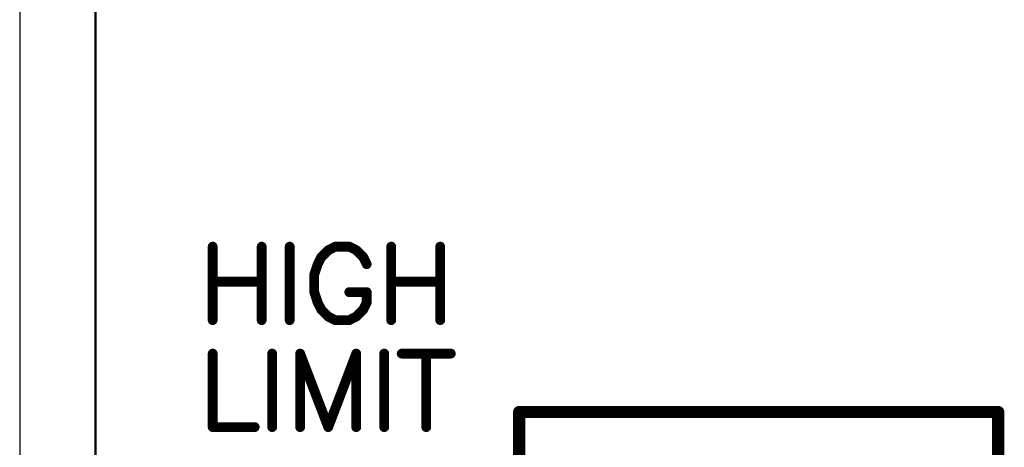
# Model space of a CAD drawing. Extents: x 0 to 74.4, y -1 to 10.2.
# Drawn here: x 4.6 to 5.4, y 8.9 to 9.2 of the extents above; entities that cross this region are included whole.
import ezdxf

# ---------------------------------------------------------------- set-up
doc = ezdxf.new("R2010")
doc.units = 0
doc.header["$MEASUREMENT"] = 0
doc.layers.get('0').update_dxf_attribs({"color": 90, "linetype": 'CONTINUOUS'})
doc.layers.add('PART', color=3, linetype='CONTINUOUS')
doc.layers.add('PCB_CMPNT', color=7, linetype='CONTINUOUS')

# ---------------------------------------------------------------- blocks, each defined once
blk = doc.blocks.new('UNIT_DISC')
at = {"linetype": 'Continuous', "const_width": 0.5}
blk.add_lwpolyline([(0.25, 0, 1), (-0.25, 0, 1)], format="xyb", close=True, dxfattribs=at)

msp = doc.modelspace()

# ---------------------------------------------------------------- linework, layer by layer
at = {"layer": 'PART', "color": 7}
msp.add_line((4.58786, 9.95114), (4.58786, 3.07614), dxfattribs=at)
at = {"layer": 'PART', "color": 7, "linetype": 'Continuous', "const_width": 0.002}
msp.add_lwpolyline([(4.64961, 3.61214), (4.64961, 9.41314)], dxfattribs=at)
at = {"layer": 'PCB_CMPNT', "color": 7, "linetype": 'Continuous'}
for points, const_width in [([(4.74501, 9.02092), (4.74501, 8.96102)], 0.008), ([(4.78491, 9.02092), (4.78491, 8.96102)], 0.008), ([(4.80771, 9.02092), (4.80771, 8.96102)], 0.008), ([(4.83911, 9.01802), (4.83341, 9.01232)], 0.008), ([(4.84481, 9.02092), (4.83911, 9.01802)], 0.008), ([(4.85621, 9.02092), (4.84481, 9.02092)], 0.008), ([(4.86191, 9.01802), (4.85621, 9.02092)], 0.008), ([(4.86761, 9.01232), (4.86191, 9.01802)], 0.008), ([(4.89041, 9.02092), (4.89041, 8.96102)], 0.008), ([(4.93031, 9.02092), (4.93031, 8.96102)], 0.008), ([(4.83341, 9.01232), (4.83051, 9.00662)], 0.008), ([(4.87041, 9.00662), (4.86761, 9.01232)], 0.008), ([(4.83051, 9.00662), (4.82771, 8.99812)], 0.008), ([(4.74501, 8.99242), (4.78491, 8.99242)], 0.008), ([(4.82771, 8.99812), (4.82771, 8.98382)], 0.008), ([(4.89041, 8.99242), (4.93031, 8.99242)], 0.008), ([(4.82771, 8.98382), (4.83051, 8.97532)], 0.008), ([(4.87041, 8.98382), (4.85621, 8.98382)], 0.008), ([(4.87041, 8.97532), (4.87041, 8.98382)], 0.008), ([(4.83051, 8.97532), (4.83341, 8.96962)], 0.008), ([(4.83341, 8.96962), (4.83911, 8.96392)], 0.008), ([(4.86191, 8.96392), (4.86761, 8.96962)], 0.008), ([(4.86761, 8.96962), (4.87041, 8.97532)], 0.008), ([(4.83911, 8.96392), (4.84481, 8.96102)], 0.008), ([(4.84481, 8.96102), (4.85621, 8.96102)], 0.008), ([(4.85621, 8.96102), (4.86191, 8.96392)], 0.008), ([(4.74501, 8.93375), (4.74501, 8.87385)], 0.008), ([(4.79341, 8.93375), (4.79341, 8.87385)], 0.008), ([(4.83911, 8.87385), (4.81621, 8.93375)], 0.008), ([(4.81621, 8.93375), (4.81621, 8.87385)], 0.008), ([(4.86191, 8.93375), (4.83911, 8.87385)], 0.008), ([(4.86191, 8.87385), (4.86191, 8.93375)], 0.008), ([(4.88471, 8.93375), (4.88471, 8.87385)], 0.008), ([(4.89891, 8.93375), (4.93891, 8.93375)], 0.008), ([(4.91891, 8.93375), (4.91891, 8.87385)], 0.008), ([(4.99461, 8.28614), (4.99461, 8.88614)], 0.01), ([(5.38461, 8.88614), (4.99461, 8.88614)], 0.01), ([(5.38461, 8.28614), (5.38461, 8.88614)], 0.01), ([(4.74501, 8.87385), (4.77921, 8.87385)], 0.008)]:
    msp.add_lwpolyline(points, dxfattribs=dict(at, const_width=const_width))

# ---------------------------------------------------------------- block references
at = {"layer": 'PCB_CMPNT', "color": 7}
for p, xscale, yscale, zscale in [((4.74501, 9.02092), 0.008000000000000007, 0.007999999999999119, 0.008), ((4.78491, 9.02092), 0.008000000000000007, 0.007999999999999119, 0.008), ((4.80771, 9.02092), 0.008000000000000007, 0.007999999999999119, 0.008), ((4.83911, 9.01802), 0.008000000000000007, 0.007999999999999119, 0.008), ((4.83911, 9.01802), 0.008000000000000007, 0.007999999999999119, 0.008), ((4.84481, 9.02092), 0.008000000000000007, 0.007999999999999119, 0.008), ((4.84481, 9.02092), 0.008000000000000007, 0.007999999999999119, 0.008), ((4.85621, 9.02092), 0.008000000000000007, 0.007999999999999119, 0.008), ((4.85621, 9.02092), 0.008000000000000007, 0.007999999999999119, 0.008), ((4.86191, 9.01802), 0.008000000000000007, 0.007999999999999119, 0.008), ((4.86191, 9.01802), 0.008000000000000007, 0.007999999999999119, 0.008), ((4.89041, 9.02092), 0.008000000000000007, 0.007999999999999119, 0.008), ((4.93031, 9.02092), 0.008000000000000007, 0.007999999999999119, 0.008), ((4.83341, 9.01232), 0.008000000000000007, 0.007999999999999119, 0.008), ((4.83341, 9.01232), 0.008000000000000007, 0.007999999999999119, 0.008), ((4.86761, 9.01232), 0.008000000000000007, 0.007999999999999119, 0.008), ((4.86761, 9.01232), 0.008000000000000007, 0.007999999999999119, 0.008), ((4.83051, 9.00662), 0.008000000000000007, 0.007999999999999119, 0.008), ((4.83051, 9.00662), 0.008000000000000007, 0.007999999999999119, 0.008), ((4.87041, 9.00662), 0.008000000000000007, 0.007999999999999119, 0.008), ((4.74501, 8.99242), 0.008000000000000007, 0.007999999999999119, 0.008), ((4.78491, 8.99242), 0.008000000000000007, 0.007999999999999119, 0.008), ((4.82771, 8.99812), 0.008000000000000007, 0.007999999999999119, 0.008), ((4.82771, 8.99812), 0.008000000000000007, 0.007999999999999119, 0.008), ((4.89041, 8.99242), 0.008000000000000007, 0.007999999999999119, 0.008), ((4.93031, 8.99242), 0.008000000000000007, 0.007999999999999119, 0.008), ((4.82771, 8.98382), 0.008000000000000007, 0.007999999999999119, 0.008), ((4.82771, 8.98382), 0.008000000000000007, 0.007999999999999119, 0.008), ((4.85621, 8.98382), 0.008000000000000007, 0.007999999999999119, 0.008), ((4.87041, 8.98382), 0.008000000000000007, 0.007999999999999119, 0.008), ((4.87041, 8.98382), 0.008000000000000007, 0.007999999999999119, 0.008), ((4.83051, 8.97532), 0.008000000000000007, 0.007999999999999119, 0.008), ((4.83051, 8.97532), 0.008000000000000007, 0.007999999999999119, 0.008), ((4.83341, 8.96962), 0.008000000000000007, 0.007999999999999119, 0.008), ((4.83341, 8.96962), 0.008000000000000007, 0.007999999999999119, 0.008), ((4.86761, 8.96962), 0.008000000000000007, 0.007999999999999119, 0.008), ((4.86761, 8.96962), 0.008000000000000007, 0.007999999999999119, 0.008), ((4.87041, 8.97532), 0.008000000000000007, 0.007999999999999119, 0.008), ((4.87041, 8.97532), 0.008000000000000007, 0.007999999999999119, 0.008), ((4.74501, 8.96102), 0.008000000000000007, 0.007999999999999119, 0.008), ((4.78491, 8.96102), 0.008000000000000007, 0.007999999999999119, 0.008), ((4.80771, 8.96102), 0.008000000000000007, 0.007999999999999119, 0.008), ((4.83911, 8.96392), 0.008000000000000007, 0.007999999999999119, 0.008), ((4.83911, 8.96392), 0.008000000000000007, 0.007999999999999119, 0.008), ((4.84481, 8.96102), 0.008000000000000007, 0.007999999999999119, 0.008), ((4.84481, 8.96102), 0.008000000000000007, 0.007999999999999119, 0.008), ((4.85621, 8.96102), 0.008000000000000007, 0.007999999999999119, 0.008), ((4.85621, 8.96102), 0.008000000000000007, 0.007999999999999119, 0.008), ((4.86191, 8.96392), 0.008000000000000007, 0.007999999999999119, 0.008), ((4.86191, 8.96392), 0.008000000000000007, 0.007999999999999119, 0.008), ((4.89041, 8.96102), 0.008000000000000007, 0.007999999999999119, 0.008), ((4.93031, 8.96102), 0.008000000000000007, 0.007999999999999119, 0.008), ((4.74501, 8.93375), 0.008000000000000007, 0.007999999999999119, 0.008), ((4.79341, 8.93375), 0.008000000000000007, 0.007999999999999119, 0.008), ((4.81621, 8.93375), 0.008000000000000007, 0.007999999999999119, 0.008), ((4.81621, 8.93375), 0.008000000000000007, 0.007999999999999119, 0.008), ((4.86191, 8.93375), 0.008000000000000007, 0.007999999999999119, 0.008), ((4.86191, 8.93375), 0.008000000000000007, 0.007999999999999119, 0.008), ((4.88471, 8.93375), 0.008000000000000007, 0.007999999999999119, 0.008), ((4.89891, 8.93375), 0.008000000000000007, 0.007999999999999119, 0.008), ((4.91891, 8.93375), 0.008000000000000007, 0.007999999999999119, 0.008), ((4.93891, 8.93375), 0.008000000000000007, 0.007999999999999119, 0.008), ((4.99461, 8.88614), -0.00999999999999801, 0.00999999999999801, 0.01), ((4.99461, 8.88614), -0.00999999999999801, 0.00999999999999801, 0.01), ((5.38461, 8.88614), -0.00999999999999801, 0.00999999999999801, 0.01), ((5.38461, 8.88614), -0.00999999999999801, 0.00999999999999801, 0.01), ((4.74501, 8.87385), 0.008000000000000007, 0.007999999999999119, 0.008), ((4.74501, 8.87385), 0.008000000000000007, 0.007999999999999119, 0.008), ((4.77921, 8.87385), 0.008000000000000007, 0.007999999999999119, 0.008), ((4.79341, 8.87385), 0.008000000000000007, 0.007999999999999119, 0.008), ((4.81621, 8.87385), 0.008000000000000007, 0.007999999999999119, 0.008), ((4.83911, 8.87385), 0.008000000000000007, 0.007999999999999119, 0.008), ((4.83911, 8.87385), 0.008000000000000007, 0.007999999999999119, 0.008), ((4.86191, 8.87385), 0.008000000000000007, 0.007999999999999119, 0.008), ((4.88471, 8.87385), 0.008000000000000007, 0.007999999999999119, 0.008), ((4.91891, 8.87385), 0.008000000000000007, 0.007999999999999119, 0.008)]:
    msp.add_blockref('UNIT_DISC', p, dxfattribs=dict(at, xscale=xscale, yscale=yscale, zscale=zscale))

doc.saveas('drawing.dxf')
